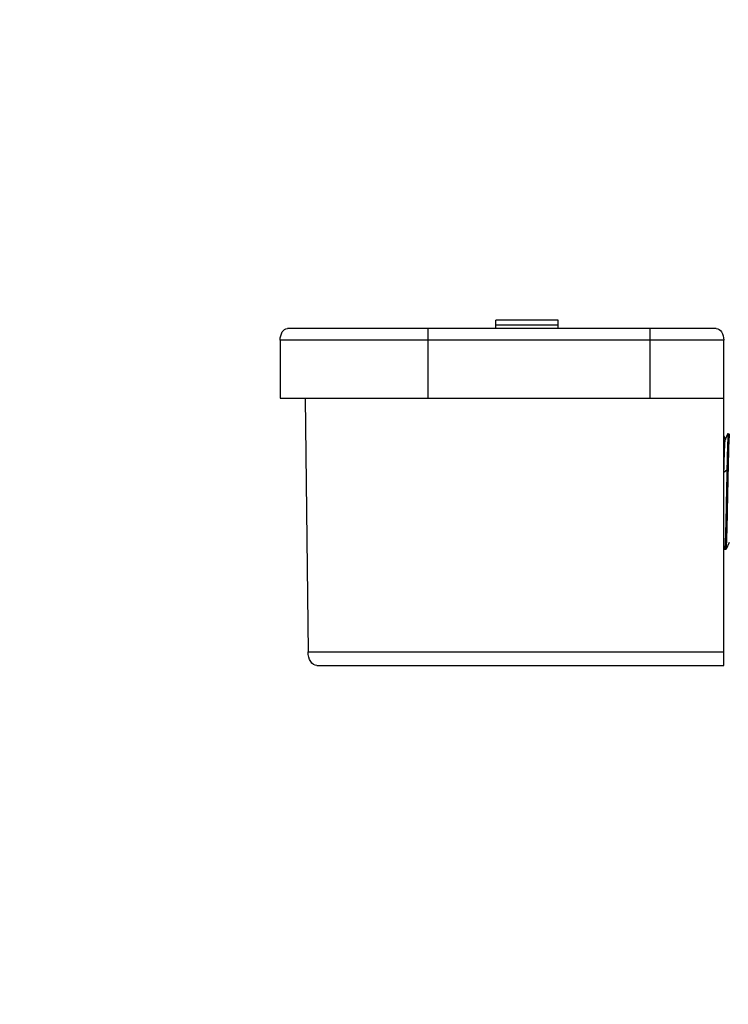
# Model space of a CAD drawing. Units: millimetres. Extents: x -2128814 to 2300786, y 3002 to 35752004.
# Drawn here: x 1843914 to 1887374, y 33725602 to 33785993 of the extents above; entities that cross this region are included whole.
import ezdxf

# ---------------------------------------------------------------- set-up
doc = ezdxf.new("R2010")
doc.units = ezdxf.units.MM
doc.layers.add('02___PRT_ALL_AXES', color=7, linetype='Continuous')
doc.layers.add('LAY0002', color=7, linetype='Continuous', lineweight=30)
doc.layers.add('标注线', color=3, linetype='Continuous', lineweight=18)
doc.dimstyles.new('GB-35', dxfattribs={"dimscale": 0, "dimtxt": 2.0005, "dimasz": 1.8, "dimexe": 0.5, "dimexo": 0.875, "dimgap": 0.875, "dimtad": 1, "dimdsep": 46, "dimtxsty": 'Standard', "dimcen": 0, "dimclrd": 4, "dimclre": 4, "dimclrt": 4, "dimadec": 0, "dimazin": 0, "dimtfac": 0.7, "dimtofl": 0, "dimtmove": 0, "dimatfit": 3, "dimfxl": 1, "dimtzin": 0, "dimarcsym": 0})

# ---------------------------------------------------------------- blocks, each defined once
blk = doc.blocks.new('*D182')
at = {"layer": 'Defpoints', "color": 0, "transparency": 16777216}
for p in [(11854.904, 1148.674), (11860.654, 1147.076), (11860.654, 1143.817)]:
    blk.add_point(p, dxfattribs=at)
at = {"layer": '标注线', "color": 4, "lineweight": -2, "transparency": 16777216}
for p, q in [((11854.904, 1147.874), (11854.904, 1146.277)), ((11860.654, 1144.616), (11860.654, 1147.876)), ((11851.704, 1147.076), (11836.527, 1147.076)), ((11863.854, 1147.076), (11867.054, 1147.076))]:
    blk.add_line(p, q, dxfattribs=at)
at = {"layer": '标注线', "color": 4, "transparency": 16777216}
for points in [[(11851.704, 1147.61), (11851.704, 1146.543), (11854.904, 1147.076)], [(11863.854, 1147.61), (11863.854, 1146.543), (11860.654, 1147.076)]]:
    blk.add_solid(points, dxfattribs=at)
at = {"layer": '标注线', "color": 122, "transparency": 16777216, "insert": (11842.516, 1149.876), "char_height": 4, "attachment_point": 5}
blk.add_mtext('11.5', dxfattribs=at)
blk = doc.blocks.new('*D216')
at = {"layer": 'Defpoints', "color": 0, "transparency": 16777216}
for p in [(11857.829, 1088.304), (11854.479, 1084.24), (11857.829, 1084.24)]:
    blk.add_point(p, dxfattribs=at)
at = {"layer": '标注线', "color": 4, "lineweight": -2, "transparency": 16777216}
for p, q in [((11854.479, 1085.04), (11854.479, 1089.104)), ((11857.829, 1085.04), (11857.829, 1089.104)), ((11851.279, 1088.304), (11848.079, 1088.304)), ((11861.029, 1088.304), (11864.229, 1088.304))]:
    blk.add_line(p, q, dxfattribs=at)
at = {"layer": '标注线', "color": 4, "transparency": 16777216}
for points in [[(11851.279, 1088.838), (11851.279, 1087.771), (11854.479, 1088.304)], [(11861.029, 1088.838), (11861.029, 1087.771), (11857.829, 1088.304)]]:
    blk.add_solid(points, dxfattribs=at)
at = {"layer": '标注线', "color": 122, "transparency": 16777216, "insert": (11856.154, 1091.104), "char_height": 4, "attachment_point": 5}
blk.add_mtext('6.7', dxfattribs=at)
blk = doc.blocks.new('*D183')
at = {"layer": 'Defpoints', "color": 0, "transparency": 16777216}
for p in [(11854.479, 1084.24), (11845.178, 1079.24), (11851.654, 1079.24)]:
    blk.add_point(p, dxfattribs=at)
at = {"layer": '标注线', "color": 4, "lineweight": -2, "transparency": 16777216}
for p, q in [((11845.178, 1087.44), (11845.178, 1090.64)), ((11853.68, 1084.24), (11844.379, 1084.24)), ((11850.855, 1079.24), (11844.379, 1079.24)), ((11845.178, 1076.04), (11845.178, 1072.84))]:
    blk.add_line(p, q, dxfattribs=at)
at = {"layer": '标注线', "color": 4, "transparency": 16777216}
for points in [[(11844.645, 1087.44), (11845.712, 1087.44), (11845.178, 1084.24)], [(11844.645, 1076.04), (11845.712, 1076.04), (11845.178, 1079.24)]]:
    blk.add_solid(points, dxfattribs=at)
at = {"layer": '标注线', "color": 122, "transparency": 16777216, "insert": (11842.379, 1081.74), "char_height": 4, "attachment_point": 5, "rotation": 90}
blk.add_mtext('10', dxfattribs=at)
blk = doc.blocks.new('*D217')
at = {"layer": 'Defpoints', "color": 0, "transparency": 16777216}
for p in [(11831.24, 1088.044), (11829.74, 1084.24), (11831.24, 1084.24)]:
    blk.add_point(p, dxfattribs=at)
at = {"layer": '标注线', "color": 4, "lineweight": -2, "transparency": 16777216}
for p, q in [((11829.74, 1085.04), (11829.74, 1088.843)), ((11831.24, 1085.04), (11831.24, 1088.843)), ((11826.54, 1088.044), (11819.586, 1088.044)), ((11834.44, 1088.044), (11837.64, 1088.044))]:
    blk.add_line(p, q, dxfattribs=at)
at = {"layer": '标注线', "color": 4, "transparency": 16777216}
for points in [[(11826.54, 1088.577), (11826.54, 1087.51), (11829.74, 1088.044)], [(11834.44, 1088.577), (11834.44, 1087.51), (11831.24, 1088.044)]]:
    blk.add_solid(points, dxfattribs=at)
at = {"layer": '标注线', "color": 122, "transparency": 16777216, "insert": (11821.463, 1090.843), "char_height": 4, "attachment_point": 5}
blk.add_mtext('3', dxfattribs=at)
blk = doc.blocks.new('玉兔号CAD应用')
at = {"color": 7, "linetype": 'Continuous'}
for p, q in [((11844.997, 1034.936), (11844.854, 1034.835)), ((11847.208, 1034.807), (11847.351, 1034.907)), ((11847.34, 1034.903), (11847.351, 1034.907)), ((11847.351, 1034.907), (11847.353, 1034.909)), ((11842.353, 1020.998), (11842.353, 1034.753)), ((11842.353, 1034.753), (11849.353, 1034.753)), ((11842.648, 1020.698), (11842.648, 1034.753)), ((11844.853, 1034.834), (11844.854, 1034.835)), ((11844.853, 1034.784), (11844.853, 1034.834)), ((11844.853, 1034.784), (11844.854, 1034.782)), ((11844.854, 1034.782), (11844.896, 1034.753)), ((11846.511, 1034.762), (11846.563, 1034.862)), ((11846.515, 1034.753), (11846.511, 1034.761)), ((11847.291, 1034.753), (11847.21, 1034.809)), ((11849.353, 1034.753), (11849.353, 1019.753)), ((11849.603, 1034.503), (11849.603, 1020.003)), ((11849.603, 1032.253), (11848.103, 1032.253)), ((11849.603, 1029.153), (11849.787, 1029.153)), ((11849.675, 1029.153), (11849.675, 1027.053)), ((11849.787, 1029.153), (11849.787, 1027.053)), ((11849.603, 1027.053), (11849.787, 1027.053)), ((11849.603, 1024.753), (11848.103, 1024.753)), ((11848.103, 1020.603), (11842.648, 1020.698)), ((11849.353, 1019.753), (11848.103, 1019.753))]:
    blk.add_line(p, q, dxfattribs=at)
for centre, radius, start, end in [((11849.353, 1034.503), 0.25, 0, 90), ((11842.653, 1020.998), 0.3, 180, 269), ((11849.353, 1020.003), 0.25, 270, 0)]:
    blk.add_arc(centre, radius, start, end, dxfattribs=at)
for points, knots in [([(11844.854, 1034.835), (11844.855, 1034.836), (11844.858, 1034.838), (11844.865, 1034.839), (11844.874, 1034.841), (11844.885, 1034.843), (11844.9, 1034.845), (11844.924, 1034.847), (11844.96, 1034.85), (11845.011, 1034.854), (11845.071, 1034.858), (11845.139, 1034.861), (11845.216, 1034.865), (11845.301, 1034.869), (11845.427, 1034.874), (11845.597, 1034.88), (11845.812, 1034.887), (11846.038, 1034.894), (11846.266, 1034.901), (11846.488, 1034.909), (11846.697, 1034.916), (11846.886, 1034.923), (11847.028, 1034.929), (11847.126, 1034.934), (11847.187, 1034.938), (11847.239, 1034.942), (11847.282, 1034.945), (11847.314, 1034.949), (11847.332, 1034.951), (11847.34, 1034.953)], [0, 0, 0, 0, 0.001654, 0.004309, 0.007993, 0.012713, 0.018465, 0.025242, 0.04181, 0.062287, 0.086504, 0.114258, 0.145314, 0.179408, 0.216253, 0.296915, 0.384563, 0.47622, 0.568773, 0.659079, 0.744072, 0.820864, 0.886851, 0.915078, 0.9398, 0.960806, 0.977928, 0.991023, 1, 1, 1, 1]), ([(11847.34, 1034.903), (11847.335, 1034.902), (11847.323, 1034.9), (11847.294, 1034.896), (11847.244, 1034.892), (11847.17, 1034.887), (11847.077, 1034.882), (11846.968, 1034.877), (11846.795, 1034.869), (11846.659, 1034.864), (11846.564, 1034.861)], [0, 0, 0, 0, 0.018998, 0.044675, 0.115638, 0.211755, 0.331449, 0.472691, 0.633048, 1, 1, 1, 1]), ([(11846.564, 1034.861), (11846.466, 1034.858), (11846.317, 1034.853), (11846.118, 1034.847), (11845.967, 1034.842), (11845.818, 1034.837), (11845.673, 1034.832), (11845.534, 1034.828), (11845.404, 1034.823), (11845.284, 1034.818), (11845.176, 1034.813), (11845.083, 1034.808), (11845.013, 1034.804), (11844.966, 1034.801), (11844.937, 1034.798), (11844.912, 1034.796), (11844.891, 1034.794), (11844.875, 1034.791), (11844.865, 1034.789), (11844.858, 1034.788), (11844.855, 1034.786), (11844.853, 1034.785), (11844.853, 1034.784)], [0, 0, 0, 0, 0.171493, 0.260035, 0.348709, 0.436208, 0.52123, 0.602519, 0.678875, 0.749166, 0.812354, 0.867512, 0.913822, 0.933446, 0.950613, 0.965268, 0.977362, 0.986851, 0.993724, 0.996188, 0.998021, 1, 1, 1, 1]), ([(11846.288, 1034.753), (11846.326, 1034.754), (11846.4, 1034.757), (11846.474, 1034.759), (11846.511, 1034.761)], [0, 0, 0, 0, 0.506887, 1, 1, 1, 1]), ([(11846.511, 1034.761), (11846.558, 1034.763), (11846.649, 1034.767), (11846.779, 1034.772), (11846.895, 1034.778), (11846.982, 1034.782), (11847.044, 1034.786), (11847.082, 1034.789), (11847.116, 1034.792), (11847.145, 1034.795), (11847.169, 1034.797), (11847.187, 1034.8), (11847.199, 1034.803), (11847.205, 1034.805), (11847.208, 1034.806), (11847.208, 1034.807)], [0, 0, 0, 0, 0.203091, 0.390287, 0.557556, 0.701633, 0.764145, 0.819908, 0.868667, 0.910174, 0.944208, 0.970593, 0.98917, 0.99553, 1, 1, 1, 1])]:
    blk.add_open_spline(points, degree=3, knots=knots, dxfattribs=at)
at = {"layer": '02___PRT_ALL_AXES', "color": 7, "linetype": 'Continuous'}
for p, q in [((11848.103, 1019.753), (11848.103, 1034.753)), ((11849.353, 1019.753), (11848.103, 1019.753))]:
    blk.add_line(p, q, dxfattribs=at)
at = {"layer": '标注线', "color": 0}
for base, p1, p2, picture, middle in [((11860.654, 1147.076), (11854.904, 1148.674), (11860.654, 1143.817), '*D182', (11842.516, 1147.076)), ((11857.829, 1088.304), (11854.479, 1084.24), (11857.829, 1084.24), '*D216', (11856.154, 1088.304)), ((11831.24, 1088.044), (11829.74, 1084.24), (11831.24, 1084.24), '*D217', (11821.463, 1088.044))]:
    dim = blk.add_linear_dim(base=base, p1=p1, p2=p2, dimstyle='GB-35', override={"dimscale": 1, "dimtxt": 4, "dimasz": 3.2, "dimexe": 0.7996, "dimexo": 0.7996, "dimgap": 0.7996, "dimdec": 1, "dimlfac": 2, "dimclrt": 122}, dxfattribs=at)
    dim.commit()
    dim.dimension.update_dxf_attribs({"geometry": picture, "text_midpoint": middle, "dimtype": 160})
dim = blk.add_linear_dim(base=(11845.178, 1079.24), p1=(11854.479, 1084.24), p2=(11851.654, 1079.24), angle=90, dimstyle='GB-35', override={"dimscale": 1, "dimtxt": 4, "dimasz": 3.2, "dimexe": 0.7996, "dimexo": 0.7996, "dimgap": 0.7996, "dimdec": 1, "dimlfac": 2, "dimclrt": 122}, dxfattribs=at)
dim.commit()
dim.dimension.update_dxf_attribs({"geometry": '*D183', "text_midpoint": (11845.178, 1081.74), "dimtype": 160})

msp = doc.modelspace()

# ---------------------------------------------------------------- block references
at = {"layer": 'LAY0002', "xscale": 2849.499005652684, "yscale": -1813.775844774334, "zscale": 2849.499005652684, "rotation": 90}
msp.add_blockref('玉兔号CAD应用', (10280.6924, 1615.2932), dxfattribs=at)

doc.saveas('drawing.dxf')
